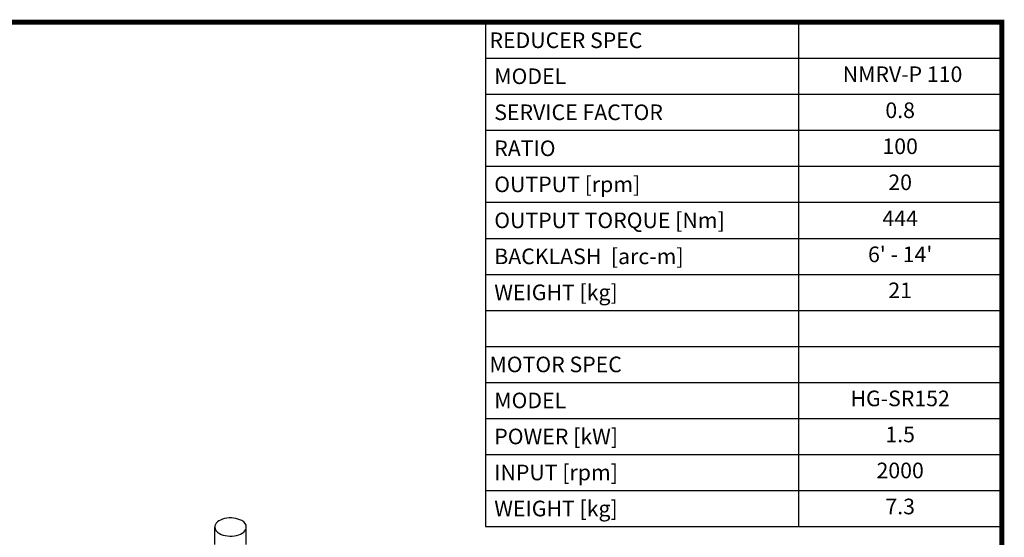
# Model space of a CAD drawing. Extents: x 636 to 2788, y -408 to 1144.
# Drawn here: x 1868 to 2759, y 637 to 1106 of the extents above; entities that cross this region are included whole.
import ezdxf
from ezdxf.enums import TextEntityAlignment as Align

# ---------------------------------------------------------------- set-up
doc = ezdxf.new("R2010")
doc.units = 0
doc.header["$MEASUREMENT"] = 0
doc.layers.add('View', color=7, linetype='Continuous')
doc.styles.add('XTOOL', font='ARIAL.ttf')

# ---------------------------------------------------------------- blocks, each defined once
blk = doc.blocks.new('GUIDE LINES')
at = {"linetype": 'Continuous', "const_width": 3.98, "flags": 128}
blk.add_lwpolyline([(-1818.25, 1303.15), (-1818.25, 27.41), (-27.41, 27.41), (-27.41, 1303.15)], close=True, dxfattribs=at)
blk = doc.blocks.new('GUIDE LINES1')
at = {"color": 3, "linetype": 'Continuous'}
blk.add_blockref('GUIDE LINES', (0, 0), dxfattribs=at)

msp = doc.modelspace()

# ---------------------------------------------------------------- linework, layer by layer
at = {"color": 4}
for p, q in [((2289.46, 1103.54), (2756.68, 1103.54)), ((2289.46, 1103.54), (2289.46, 646.71)), ((2572.76, 1103.54), (2572.76, 646.71)), ((2756.68, 1103.54), (2756.68, 646.71)), ((2289.46, 1070.91), (2756.68, 1070.91)), ((2289.46, 1038.27), (2756.68, 1038.27)), ((2289.46, 1005.64), (2756.68, 1005.64)), ((2289.46, 973.01), (2756.68, 973.01)), ((2289.46, 940.38), (2756.68, 940.38)), ((2289.46, 907.75), (2756.68, 907.75)), ((2289.46, 875.12), (2756.68, 875.12)), ((2289.46, 842.49), (2756.68, 842.49)), ((2289.46, 809.86), (2756.68, 809.86)), ((2289.46, 777.23), (2756.68, 777.23)), ((2289.46, 744.6), (2756.68, 744.6)), ((2289.46, 711.97), (2756.68, 711.97)), ((2289.46, 679.34), (2756.68, 679.34)), ((2289.46, 646.71), (2756.68, 646.71))]:
    msp.add_line(p, q, dxfattribs=at)
at = {"layer": 'View'}
for p, q in [((2044.33, 630.51), (2044.33, 646.22)), ((2072.91, 630.51), (2072.91, 646.22))]:
    msp.add_line(p, q, dxfattribs=at)
for start_param, end_param in [(-2.35619, 0), (-3.14159, -2.35619), (0, 0.785395), (-5.49779, -3.14159)]:
    msp.add_ellipse((2058.62, 646.22), major_axis=(-14.29, 0), ratio=0.57735, start_param=start_param, end_param=end_param, dxfattribs=at)

# ---------------------------------------------------------------- block references
at = {"color": 3, "linetype": 'Continuous', "xscale": 1.160088383800761, "yscale": 1.160088383800761, "zscale": 1.160088383800761}
msp.add_blockref('GUIDE LINES1', (2788.47, -408.23), dxfattribs=at)

# ---------------------------------------------------------------- texts
at = {"color": 7, "linetype": 'Continuous', "style": 'XTOOL'}
for s, p in [('REDUCER SPEC', (2293, 1087.22)), (' MODEL', (2293, 1054.59)), (' SERVICE FACTOR', (2293, 1021.96)), (' RATIO ', (2293, 989.33)), (' OUTPUT [rpm]', (2293, 956.7)), (' OUTPUT TORQUE [Nm]', (2293, 924.07)), (' BACKLASH  [arc-m]', (2293, 891.44)), (' WEIGHT [kg]', (2293, 858.81)), ('MOTOR SPEC', (2293, 793.54)), (' MODEL', (2293, 760.91)), (' POWER [kW]', (2293, 728.28)), (' INPUT [rpm]', (2293, 695.65)), (' WEIGHT [kg]', (2293, 663.02))]:
    msp.add_text(s, height=14.14, dxfattribs=at).set_placement(p, align=Align.MIDDLE_LEFT)
for s, p in [(' NMRV-P 110', (2664.72, 1054.59)), ('0.8', (2664.72, 1021.96)), ('100', (2664.72, 989.33)), ('20', (2664.72, 956.7)), ('444', (2664.72, 924.07)), ("6' - 14'", (2664.72, 891.44)), ('21', (2664.72, 858.81)), ('HG-SR152', (2664.72, 760.91)), ('1.5', (2664.72, 728.28)), ('2000', (2664.72, 695.65)), ('7.3', (2664.72, 663.02))]:
    msp.add_text(s, height=14.14, dxfattribs=at).set_placement(p, align=Align.MIDDLE)

doc.saveas('drawing.dxf')
